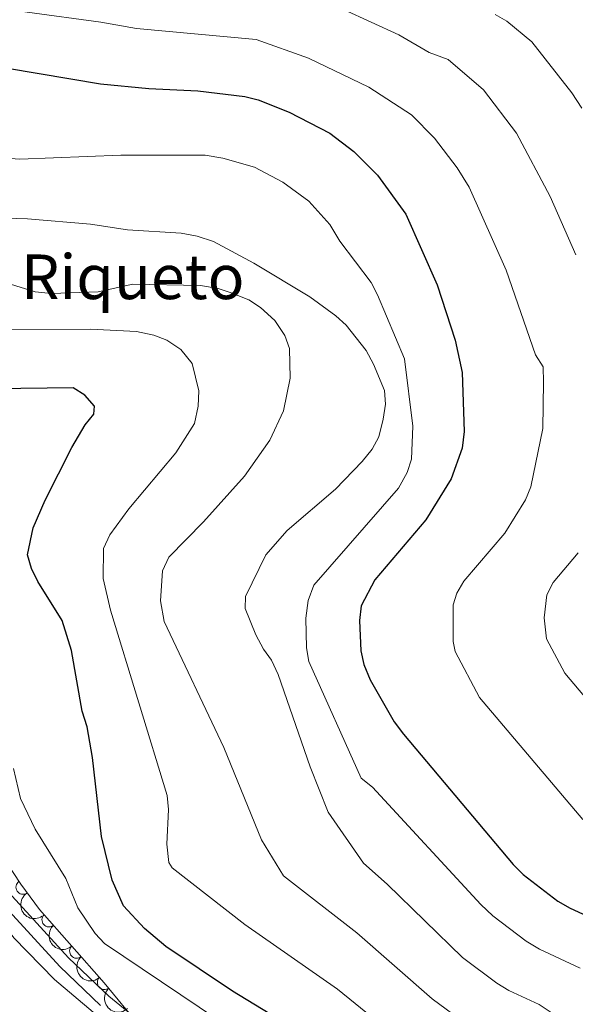
# Model space of a CAD drawing. Units: metres. Extents: x 655986 to 662947, y 697998 to 702781.
# Drawn here: x 657458 to 657558, y 702292 to 702469 of the extents above; entities that cross this region are included whole.
import ezdxf

# ---------------------------------------------------------------- set-up
doc = ezdxf.new("R2010")
doc.units = ezdxf.units.M
doc.header["$MEASUREMENT"] = 0
doc.linetypes.add('DGN Style 3', pattern=[108.43716973211009, 77.45512123722149, -30.9820484948886])
for name, color, linetype, lineweight in [('Entidades rústicas y varios', 7, 'Continuous', 5), ('Relieve y altimetría', 7, 'Continuous', 5), ('Textos de rotulación', 7, 'Continuous', 5), ('Viales y ferrocarril', 7, 'Continuous', 5)]:
    doc.layers.add(name, color=color, linetype=linetype, lineweight=lineweight)
doc.styles.add('Style-arial', font='arial.shx', dxfattribs={"bigfont": 'arialbig.shx'})

msp = doc.modelspace()

# ---------------------------------------------------------------- linework, layer by layer
at = {"layer": 'Entidades rústicas y varios', "color": 92, "linetype": 'DGN Style 3', "lineweight": 5}
msp.add_polyline3d([(657483.96, 702283.53, 744.87), (657473.55, 702296.22, 744.71), (657461.95, 702309.3600000001, 744.71), (657458.5900000001, 702313.8900000001, 744.67), (657455.8600000001, 702318.06, 744.39)], dxfattribs=at)
at = {"layer": 'Entidades rústicas y varios', "color": 92, "linetype": 'Continuous', "lineweight": 5}
for centre, radius, start, end in [((657458.9772345063, 702313.334129839, 744.6378956440712), 1.250091938746999, 124.1779782402528, 303.3915326592482), ((657463.6430097106, 702307.471708853, 744.71), 1.250091938746998, 132.4042455493607, 311.6177999683561), ((657468.6065870475, 702301.8491738355, 744.71), 1.250091938746998, 132.4042455493607, 311.6177999683561), ((657473.5701643841, 702296.2266388179, 744.71), 1.250091938746998, 132.4042455493607, 311.6177999683561)]:
    msp.add_arc(centre, radius, start, end, dxfattribs=at)
at = {"layer": 'Entidades rústicas y varios', "color": 92, "linetype": 'Continuous', "lineweight": 5, "extrusion": (0.2217043895221854, -0.04379846438624758, 0.974129795347623)}
msp.add_arc((816415.1177128826, -495549.0543417688, 115726.8587010925), 2.516055640060343, 45.36446333574663, 225.9090503451192, dxfattribs=at)
at = {"layer": 'Entidades rústicas y varios', "color": 92, "linetype": 'Continuous', "lineweight": 5, "extrusion": (0.2256900168654573, -0.01162575172915158, 0.9741297953476231)}
for centre in [(735197.3241619747, -604246.5444665902, 140943.7616849811), (735191.9644172221, -604251.6549947624, 140944.9472810302), (735186.6046724694, -604256.7655229343, 140946.1328770792)]:
    msp.add_arc(centre, 2.516055640060342, 45.36446333574664, 225.9090503451193, dxfattribs=at)
at = {"layer": 'Relieve y altimetría', "color": 30, "linetype": 'Continuous', "lineweight": 5, "flags": 128}
for points, elevation in [([(657411.06, 702539.8999999999), (657403.04, 702519.77), (657402.4299999999, 702517.3600000001), (657402.3500000001, 702514.8400000001), (657403.1799999999, 702509.75), (657404.97, 702502.8200000001), (657407.5900000001, 702494.75), (657411.49, 702486.96), (657414.99, 702482.47), (657417.0700000001, 702480.4299999999), (657421.47, 702477.73), (657430.1100000001, 702474.6000000001), (657433.29, 702473.9299999999), (657472.9199999999, 702468.46)], 780), ([(657516.44, 702470.76), (657526.3800000001, 702466.2), (657531.8, 702463.05), (657535.21, 702461.75), (657541.5700000001, 702456.3300000001), (657547.46, 702448.55), (657553.5, 702437.1699999999), (657558.1300000001, 702426.73)], 785), ([(657543.6300000001, 702469.8600000001), (657545.71, 702468.6499999999), (657550.23, 702464.9299999999), (657557.3700000001, 702455.79), (657559.1599999999, 702453.03)], 790), ([(657472.9199999999, 702468.46), (657479.3300000001, 702467.3500000001), (657500.81, 702465.3500000001), (657510.1599999999, 702462.02), (657521.02, 702456.78), (657528.6300000001, 702451.8700000001), (657532.79, 702447.6400000001), (657536.8300000001, 702442.3500000001), (657538.95, 702438.8800000001), (657545.6300000001, 702424), (657550.8600000001, 702408.81), (657552.22, 702406.6699999999), (657552.3300000001, 702403.8800000001), (657552.2, 702395.5700000001), (657550.03, 702385.1400000001), (657549.0800000001, 702382.8300000001), (657545.3500000001, 702376.8300000001), (657538.04, 702368.23), (657536.74, 702366.0900000001), (657536.0900000001, 702363.97), (657536.0900000001, 702357.3800000001), (657536.49, 702355.5800000001), (657540.8200000001, 702347.3500000001), (657559.3300000001, 702325.47)], 780), ([(657451.81, 702444.3800000001), (657458.44, 702443.9199999999), (657476.56, 702444.6400000001), (657491.6599999999, 702444.6000000001), (657494.8400000001, 702444.0800000001), (657500.48, 702442.44), (657505.56, 702439.79), (657510.25, 702436.3800000001), (657513.98, 702432.2), (657515.8, 702429.1699999999), (657521.3899999999, 702421.78), (657522.56, 702419.5700000001), (657527.3700000001, 702408.06), (657528.8600000001, 702396), (657528.6699999999, 702390.1000000001), (657527.8800000001, 702387.73), (657526.3200000001, 702384.8900000001), (657511.1300000001, 702367.51), (657510.0900000001, 702364.76), (657509.71, 702361.5900000001), (657509.8, 702356.27), (657510.23, 702353.8), (657519.6100000001, 702332.9199999999)], 770), ([(657453.78, 702433.3800000001), (657459.8200000001, 702433.2), (657471.1000000001, 702432.25), (657477.72, 702431.23), (657487.3500000001, 702430.6200000001), (657490.23, 702430.0900000001), (657493.1300000001, 702429.1300000001), (657500.3800000001, 702425.22), (657510.4099999999, 702419.2), (657515.0700000001, 702415.8200000001), (657516.9099999999, 702414.1200000001), (657520.5, 702409.5800000001), (657521.8300000001, 702407.1599999999), (657523.78, 702402.44), (657523.99, 702399.94), (657523.56, 702397.25), (657522.76, 702394.0800000001), (657521.5700000001, 702391.8800000001), (657519.77, 702389.6799999999), (657515, 702384.74), (657506.3800000001, 702377.29), (657502.54, 702372.96), (657498.9099999999, 702365.49), (657498.8, 702363.3300000001), (657500.75, 702358.6100000001), (657502.0900000001, 702356.04), (657503.5700000001, 702354.03), (657504.73, 702351.49), (657510.49, 702334.95), (657513.72, 702326.8), (657520.02, 702317.6599999999)], 765), ([(657453.23, 702422.5800000001), (657461.1499999999, 702420.1200000001), (657464.1000000001, 702419.8), (657472.45, 702420.1100000001), (657478.71, 702421.47), (657490.8, 702421.24), (657493.97, 702420.72), (657496.3400000001, 702419.9299999999), (657499.47, 702418.6499999999), (657501.5800000001, 702417.3), (657504.1399999999, 702414.98), (657505.9099999999, 702412.28), (657506.79, 702409.94), (657506.9099999999, 702404.6200000001), (657505.7, 702398.75), (657503.27, 702393.51), (657498.73, 702387.03), (657491.3800000001, 702378.8300000001), (657485.1200000001, 702372.51), (657484.01, 702370.05), (657483.6300000001, 702364.6699999999), (657484.3, 702360.99), (657494.98, 702338.3900000001), (657501.73, 702321.8400000001), (657505.72, 702315.3999999999)], 760), ([(657456.99, 702413.3400000001), (657471.0900000001, 702413.4299999999), (657479.3300000001, 702413), (657482.47, 702412.3200000001), (657484.8, 702411.4199999999), (657487.27, 702409.79), (657489.3200000001, 702407.25), (657490.53, 702402.3600000001), (657490.4199999999, 702399.6000000001), (657489.71, 702396.5), (657486.4099999999, 702391.23), (657477.94, 702381.1699999999), (657474.5700000001, 702376.51), (657473.45, 702374.05), (657473.3500000001, 702368.6699999999), (657474.6799999999, 702363.01), (657484.8200000001, 702329.77), (657485.0700000001, 702327.28), (657484.8, 702321.0800000001), (657485.1100000001, 702317.8), (657485.75, 702316.8400000001), (657498.78, 702306.6400000001)], 755), ([(657479.3, 702284.4299999999), (657464.6399999999, 702296.78), (657457.3300000001, 702304.29), (657455.8, 702306.4099999999), (657453.9099999999, 702310.6400000001), (657456.96, 702313.71), (657456.5800000001, 702314.8500000001), (657451.4299999999, 702321.8900000001), (657444.48, 702332.28), (657442.7, 702335.76), (657440.96, 702340.73), (657439.1000000001, 702350.9099999999), (657438.6300000001, 702365.71), (657438.01, 702368.1499999999), (657436.8200000001, 702370.3600000001), (657435, 702371.8400000001), (657432.6200000001, 702372.52), (657430.1300000001, 702372.76), (657422.27, 702372.5700000001), (657414.3500000001, 702371.9299999999)], 740), ([(657558.54, 702373.3), (657554.02, 702367.99), (657552.8999999999, 702365.76), (657552.4299999999, 702361.6699999999), (657552.8500000001, 702357.8800000001), (657556.1100000001, 702351.7), (657569.99, 702335.29)], 785), ([(657494.06, 702289.48), (657473.6300000001, 702303.22), (657471.9099999999, 702305.04), (657468.8400000001, 702309.6200000001), (657466.6699999999, 702314.9099999999), (657461.1499999999, 702323.77), (657458.53, 702329.23), (657457.29, 702334.6100000001)], 745), ([(657519.6100000001, 702332.9199999999), (657521.6399999999, 702331.26), (657541.0700000001, 702310.21), (657543.25, 702308.21), (657549.2, 702303.6400000001), (657551.56, 702302.22), (657558.8600000001, 702298.8500000001)], 770), ([(657520.02, 702317.6599999999), (657524.3, 702313.8700000001), (657537.81, 702300.76), (657543.94, 702296.1300000001), (657546.0700000001, 702294.81), (657551.54, 702292.29), (657556.9299999999, 702288.73), (657560.6300000001, 702285.3600000001)], 764.9999999999999), ([(657505.72, 702315.3999999999), (657518.8200000001, 702305.1799999999), (657532.3500000001, 702293.3), (657538.48, 702288.77), (657543.3200000001, 702286.1400000001), (657551.01, 702280.2), (657558.9199999999, 702270.8500000001)], 760), ([(657498.78, 702306.6400000001), (657515.3600000001, 702295.0700000001), (657524.8999999999, 702287.3400000001), (657537.1000000001, 702278.52), (657541.3400000001, 702274.98), (657544.78, 702271.3500000001), (657548.8600000001, 702266.3700000001), (657562.8899999999, 702246.3800000001)], 755)]:
    msp.add_lwpolyline(points, dxfattribs=dict(at, elevation=elevation))
at = {"layer": 'Relieve y altimetría', "color": 30, "linetype": 'Continuous', "lineweight": 25, "flags": 128}
for points, elevation in [([(657450.48, 702461.1699999999), (657472.8999999999, 702457.3800000001), (657481.5700000001, 702456.56), (657490.31, 702456.1699999999), (657498.74, 702455.1599999999), (657501.1599999999, 702454.51), (657506.7, 702452.3400000001), (657514.03, 702448.56), (657518.3200000001, 702445.25), (657522.5700000001, 702441.02), (657527.6499999999, 702434.05), (657533.26, 702421.3400000001), (657536.45, 702411.44), (657537.72, 702405.6400000001), (657538.0800000001, 702395.03), (657537.75, 702392.06), (657535.76, 702386.56), (657531.2, 702379.22), (657522.06, 702368.47), (657519.6300000001, 702363.77), (657519.3300000001, 702361.1400000001), (657519.5700000001, 702355.72), (657520.1200000001, 702353.28), (657521.21, 702350.54), (657525.54, 702342.99), (657527.22, 702340.81), (657546.8899999999, 702317.3900000001), (657548.6799999999, 702315.6400000001), (657554.8600000001, 702310.8600000001), (657557.0900000001, 702309.6000000001), (657572.52, 702302.48)], 775), ([(657510, 702286.5), (657496.5700000001, 702294.71), (657484.6200000001, 702302.71), (657480.78, 702305.9199999999), (657477.01, 702309.99), (657474.98, 702314.6300000001), (657473.04, 702322.44), (657471.48, 702336.5900000001), (657470.51, 702342.1200000001), (657469.6100000001, 702344.9099999999), (657467.71, 702355.81), (657466.04, 702361.1799999999), (657461.6799999999, 702368.1599999999), (657460.49, 702370.51), (657459.81, 702372.9299999999), (657460.81, 702377.8), (657462.97, 702382.73), (657467.76, 702392.21), (657470.1399999999, 702396.28), (657471.69, 702398.1799999999), (657471.8200000001, 702399.6200000001), (657470.06, 702401.6000000001), (657468.01, 702402.8700000001), (657453.8700000001, 702402.6799999999)], 750)]:
    msp.add_lwpolyline(points, dxfattribs=dict(at, elevation=elevation))
at = {"layer": 'Viales y ferrocarril', "color": 250, "linetype": 'DGN Style 3', "lineweight": 5}
msp.add_polyline3d([(657486.8899999999, 702283.6499999999, 739.89), (657474.3700000001, 702293.79, 740.4300000000001), (657467.1799999999, 702300.6799999999, 740.77), (657450.9299999999, 702318.4099999999, 739.46)], dxfattribs=at)
at = {"layer": 'Viales y ferrocarril', "color": 250, "linetype": 'Continuous', "lineweight": 5}
msp.add_polyline3d([(657472.8800000001, 702292.1000000001, 740.4300000000001), (657465.5700000001, 702299.1100000001, 740.77), (657449.29, 702316.8800000001, 739.46)], dxfattribs=at)

# ---------------------------------------------------------------- texts
at = {"layer": 'Textos de rotulación', "color": 250, "linetype": 'Continuous', "lineweight": 5, "style": 'Style-arial'}
msp.add_text('Corral del Riqueto', height=7.999980000000001, dxfattribs=at).set_placement((657406.52, 702418.8, 762.74))

doc.saveas('drawing.dxf')
